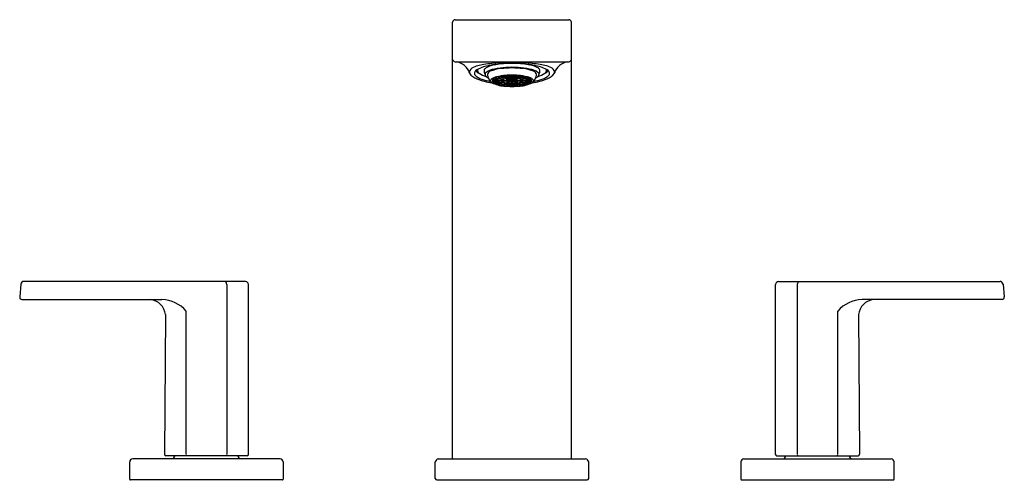
# Model space of a CAD drawing. Units: inches. Extents: x 2255.8 to 2268.7, y 126.2 to 132.2.
import ezdxf

# ---------------------------------------------------------------- set-up
doc = ezdxf.new("R2010")
doc.units = ezdxf.units.IN
doc.header["$LTSCALE"] = 0.64311
doc.header["$MEASUREMENT"] = 0
doc.layers.get('0').update_dxf_attribs({"color": 255, "linetype": 'CONTINUOUS'})
doc.layers.get('Defpoints').update_dxf_attribs({"linetype": 'CONTINUOUS'})
doc.styles.get("Standard").update_dxf_attribs({"font": 'txt', "width": 0.8})

msp = doc.modelspace()

# ---------------------------------------------------------------- linework, layer by layer
for p, q in [((2261.476, 126.48), (2261.476, 132.187)), ((2261.508, 132.218), (2262.999, 132.218)), ((2263.03, 126.48), (2263.03, 132.187)), ((2261.508, 131.667), (2262.999, 131.667)), ((2262.106, 131.454), (2262.066, 131.465)), ((2262.077, 131.468), (2262.117, 131.457)), ((2262.117, 131.457), (2262.117, 131.476)), ((2262.15, 131.464), (2262.121, 131.477)), ((2262.128, 131.478), (2262.157, 131.465)), ((2262.157, 131.465), (2262.157, 131.481)), ((2262.16, 131.463), (2262.188, 131.45)), ((2262.194, 131.469), (2262.179, 131.483)), ((2262.188, 131.45), (2262.188, 131.467)), ((2262.195, 131.484), (2262.209, 131.47)), ((2262.209, 131.47), (2262.209, 131.485)), ((2262.25, 131.471), (2262.25, 131.486)), ((2262.25, 131.455), (2262.25, 131.47)), ((2262.257, 131.471), (2262.257, 131.486)), ((2262.257, 131.455), (2262.257, 131.47)), ((2262.297, 131.47), (2262.297, 131.485)), ((2262.312, 131.484), (2262.297, 131.47)), ((2262.312, 131.469), (2262.327, 131.483)), ((2262.318, 131.45), (2262.318, 131.467)), ((2262.347, 131.463), (2262.318, 131.45)), ((2262.35, 131.465), (2262.35, 131.481)), ((2262.378, 131.478), (2262.35, 131.465)), ((2262.357, 131.464), (2262.385, 131.477)), ((2262.389, 131.457), (2262.389, 131.476)), ((2262.43, 131.468), (2262.389, 131.457)), ((2262.4, 131.454), (2262.441, 131.465)), ((2261.996, 131.42), (2262.053, 131.42)), ((2262.053, 131.418), (2261.996, 131.418)), ((2262.058, 131.43), (2262.003, 131.434)), ((2262.003, 131.418), (2262.003, 131.403)), ((2262.003, 131.403), (2262.058, 131.407)), ((2262.007, 131.438), (2262.062, 131.434)), ((2262.062, 131.403), (2262.007, 131.399)), ((2262.078, 131.444), (2262.028, 131.452)), ((2262.028, 131.401), (2262.028, 131.386)), ((2262.028, 131.386), (2262.078, 131.393)), ((2262.032, 131.453), (2262.082, 131.446)), ((2262.082, 131.391), (2262.032, 131.384)), ((2262.053, 131.42), (2262.053, 131.431)), ((2262.059, 131.42), (2262.116, 131.42)), ((2262.116, 131.418), (2262.059, 131.418)), ((2262.062, 131.434), (2262.062, 131.447)), ((2262.066, 131.389), (2262.066, 131.372)), ((2262.066, 131.372), (2262.106, 131.383)), ((2262.117, 131.38), (2262.077, 131.369)), ((2262.082, 131.446), (2262.082, 131.461)), ((2262.132, 131.436), (2262.083, 131.443)), ((2262.083, 131.418), (2262.083, 131.394)), ((2262.083, 131.394), (2262.132, 131.402)), ((2262.087, 131.445), (2262.136, 131.438)), ((2262.136, 131.4), (2262.087, 131.392)), ((2262.116, 131.42), (2262.116, 131.438)), ((2262.121, 131.379), (2262.121, 131.361)), ((2262.121, 131.361), (2262.15, 131.374)), ((2262.122, 131.42), (2262.185, 131.42)), ((2262.185, 131.418), (2262.122, 131.418)), ((2262.157, 131.373), (2262.128, 131.36)), ((2262.136, 131.438), (2262.136, 131.46)), ((2262.181, 131.449), (2262.153, 131.462)), ((2262.153, 131.394), (2262.153, 131.375)), ((2262.153, 131.375), (2262.181, 131.388)), ((2262.188, 131.387), (2262.16, 131.374)), ((2262.179, 131.37), (2262.179, 131.354)), ((2262.179, 131.354), (2262.194, 131.368)), ((2262.216, 131.434), (2262.184, 131.448)), ((2262.184, 131.418), (2262.184, 131.389)), ((2262.184, 131.389), (2262.216, 131.404)), ((2262.185, 131.42), (2262.185, 131.448)), ((2262.191, 131.449), (2262.223, 131.435)), ((2262.191, 131.42), (2262.226, 131.42)), ((2262.226, 131.418), (2262.191, 131.418)), ((2262.223, 131.403), (2262.191, 131.388)), ((2262.209, 131.367), (2262.195, 131.353)), ((2262.237, 131.424), (2262.219, 131.432)), ((2262.219, 131.418), (2262.219, 131.405)), ((2262.219, 131.405), (2262.237, 131.413)), ((2262.223, 131.435), (2262.223, 131.452)), ((2262.226, 131.433), (2262.244, 131.425)), ((2262.226, 131.42), (2262.226, 131.429)), ((2262.244, 131.412), (2262.226, 131.404)), ((2262.244, 131.425), (2262.244, 131.435)), ((2262.25, 131.368), (2262.25, 131.383)), ((2262.25, 131.351), (2262.25, 131.366)), ((2262.257, 131.368), (2262.257, 131.383)), ((2262.257, 131.351), (2262.257, 131.366)), ((2262.263, 131.425), (2262.263, 131.435)), ((2262.281, 131.433), (2262.263, 131.425)), ((2262.263, 131.412), (2262.281, 131.404)), ((2262.27, 131.424), (2262.288, 131.432)), ((2262.288, 131.405), (2262.27, 131.413)), ((2262.28, 131.42), (2262.28, 131.429)), ((2262.316, 131.42), (2262.28, 131.42)), ((2262.28, 131.418), (2262.316, 131.418)), ((2262.284, 131.435), (2262.284, 131.452)), ((2262.315, 131.449), (2262.284, 131.435)), ((2262.284, 131.403), (2262.315, 131.388)), ((2262.288, 131.418), (2262.288, 131.405)), ((2262.291, 131.434), (2262.322, 131.448)), ((2262.322, 131.389), (2262.291, 131.404)), ((2262.297, 131.367), (2262.312, 131.353)), ((2262.327, 131.354), (2262.312, 131.368)), ((2262.318, 131.387), (2262.347, 131.374)), ((2262.322, 131.42), (2262.322, 131.448)), ((2262.385, 131.42), (2262.322, 131.42)), ((2262.322, 131.418), (2262.322, 131.389)), ((2262.322, 131.418), (2262.385, 131.418)), ((2262.325, 131.449), (2262.354, 131.462)), ((2262.354, 131.375), (2262.325, 131.388)), ((2262.327, 131.37), (2262.327, 131.354)), ((2262.35, 131.373), (2262.378, 131.36)), ((2262.354, 131.394), (2262.354, 131.375)), ((2262.385, 131.361), (2262.357, 131.374)), ((2262.37, 131.438), (2262.37, 131.46)), ((2262.42, 131.445), (2262.37, 131.438)), ((2262.37, 131.4), (2262.42, 131.392)), ((2262.374, 131.436), (2262.424, 131.443)), ((2262.424, 131.394), (2262.374, 131.402)), ((2262.385, 131.379), (2262.385, 131.361)), ((2262.389, 131.38), (2262.43, 131.369)), ((2262.391, 131.42), (2262.391, 131.438)), ((2262.448, 131.42), (2262.391, 131.42)), ((2262.391, 131.418), (2262.448, 131.418)), ((2262.441, 131.372), (2262.4, 131.383)), ((2262.424, 131.418), (2262.424, 131.394)), ((2262.425, 131.446), (2262.425, 131.461)), ((2262.474, 131.453), (2262.425, 131.446)), ((2262.425, 131.391), (2262.474, 131.384)), ((2262.429, 131.444), (2262.478, 131.452)), ((2262.478, 131.386), (2262.429, 131.393)), ((2262.441, 131.389), (2262.441, 131.372)), ((2262.445, 131.434), (2262.445, 131.447)), ((2262.5, 131.438), (2262.445, 131.434)), ((2262.445, 131.403), (2262.5, 131.399)), ((2262.449, 131.43), (2262.504, 131.434)), ((2262.504, 131.403), (2262.449, 131.407)), ((2262.454, 131.42), (2262.454, 131.431)), ((2262.511, 131.42), (2262.454, 131.42)), ((2262.454, 131.418), (2262.511, 131.418)), ((2262.478, 131.401), (2262.478, 131.386)), ((2262.504, 131.418), (2262.504, 131.403)), ((2255.825, 128.758), (2255.809, 128.589)), ((2258.766, 128.793), (2255.865, 128.793)), ((2265.741, 128.793), (2268.642, 128.793)), ((2268.681, 128.758), (2268.697, 128.589)), ((2258.519, 128.754), (2258.52, 126.53)), ((2258.805, 126.529), (2258.805, 128.754)), ((2265.702, 126.529), (2265.702, 128.754)), ((2265.988, 128.754), (2265.987, 126.53)), ((2255.839, 128.557), (2257.671, 128.557)), ((2268.668, 128.557), (2266.836, 128.557)), ((2257.988, 126.53), (2257.988, 128.405)), ((2266.519, 126.53), (2266.519, 128.405)), ((2257.717, 128.359), (2257.703, 126.53)), ((2266.79, 128.359), (2266.804, 126.53)), ((2259.218, 126.47), (2257.289, 126.47)), ((2258.785, 126.51), (2257.722, 126.51)), ((2261.289, 126.47), (2263.217, 126.47)), ((2265.288, 126.47), (2267.217, 126.47)), ((2265.721, 126.51), (2266.784, 126.51)), ((2257.25, 126.205), (2257.25, 126.431)), ((2259.258, 126.431), (2259.258, 126.205)), ((2261.249, 126.214), (2261.249, 126.43)), ((2263.257, 126.214), (2263.257, 126.43)), ((2265.249, 126.431), (2265.249, 126.205)), ((2267.257, 126.205), (2267.257, 126.431)), ((2259.248, 126.195), (2257.26, 126.195)), ((2261.269, 126.195), (2263.238, 126.195)), ((2265.259, 126.195), (2267.247, 126.195))]:
    msp.add_line(p, q)
for centre, radius, start, end in [((2261.513, 132.182), 0.037, 97.994, 172.006), ((2262.994, 132.182), 0.037, 7.994, 82.006), ((2261.512, 131.703), 0.0356, 186.3192, 263.6808), ((2261.493, 131.453), 0.216, 17.8437, 82.6), ((2261.936, 131.196), 0.439, 96.6302, 118.3583), ((2262.045, 131.099), 0.528, 99.1694, 117.3553), ((2262.222, 129.336), 2.321, 93.1265, 98.3285), ((2262.067, 131.332), 0.298, 99.5041, 123.0455), ((2262.199, 130.382), 1.261, 94.1899, 100.9011), ((2262.205, 130.758), 0.887, 96.2882, 102.1548), ((2262.227, 130.61), 0.984, 93.2295, 101.9867), ((2262.257, 128.989), 2.669, 90.0825, 93.4835), ((2262.276, 129.289), 2.357, 90.5425, 94.094), ((2262.35, 127.116), 4.48, 91.2392, 92.2813), ((2262.249, 128.989), 2.669, 86.5165, 89.9175), ((2262.231, 129.289), 2.357, 85.906, 89.4575), ((2262.156, 127.116), 4.48, 87.7187, 88.7608), ((2262.279, 130.61), 0.984, 78.0133, 86.7705), ((2262.302, 130.758), 0.887, 77.8452, 83.7118), ((2262.307, 130.382), 1.261, 79.0989, 85.8101), ((2262.285, 129.336), 2.321, 81.6715, 86.8735), ((2262.44, 131.332), 0.298, 56.9545, 80.4959), ((2262.462, 131.099), 0.528, 62.6447, 80.8306), ((2262.571, 131.196), 0.439, 61.6417, 83.3698), ((2263.014, 131.453), 0.216, 97.4, 162.1563), ((2262.995, 131.703), 0.0356, 276.3192, 353.6808), ((2261.761, 131.529), 0.0632, 122.0918, 189.4416), ((2261.846, 131.609), 0.173, 211.2234, 252.5339), ((2261.798, 131.516), 0.037, 153.1292, 218.591), ((2261.847, 131.483), 0.0959, 117.8752, 148.759), ((2261.903, 131.615), 0.181, 222.3625, 254.9469), ((2261.852, 131.593), 0.0811, 209.606, 248.0516), ((2261.841, 131.554), 0.0413, 160.3644, 241.6372), ((2261.994, 131.768), 0.304, 235.4409, 254.9037), ((2261.925, 131.549), 0.0379, 122.79, 184.5626), ((2262.486, 131.672), 0.611, 191.8513, 196.8311), ((2261.932, 131.502), 0.0321, 125.4317, 192.4003), ((2261.942, 131.51), 0.0438, 199.7361, 232.6946), ((2262.067, 131.309), 0.267, 99.3865, 125.0032), ((2261.996, 131.574), 0.128, 230.8755, 245.2652), ((2261.983, 131.492), 0.0527, 105.1387, 171.7234), ((2262.1, 131.523), 0.17, 188.0678, 202.4881), ((2262.162, 131.078), 0.503, 95.7593, 112.549), ((2262.085, 131.308), 0.165, 101.6215, 129.6225), ((2262.133, 131.218), 0.256, 105.1771, 113.1116), ((2262.221, 130.796), 0.695, 94.047, 104.1162), ((2262.202, 130.956), 0.527, 98.7432, 103.6587), ((2262.277, 130.037), 1.55, 90.8632, 96.1033), ((2262.214, 131.055), 0.413, 98.8535, 103.4499), ((2262.241, 130.697), 0.789, 94.46, 98.2028), ((2262.243, 130.865), 0.606, 94.5878, 98.1511), ((2262.251, 130.805), 0.664, 90.1227, 97.9145), ((2262.255, 130.402), 1.091, 90.1003, 94.3721), ((2262.251, 130.602), 0.885, 90.0726, 93.6484), ((2262.252, 130.781), 0.69, 90.1503, 93.5045), ((2262.23, 130.037), 1.55, 83.8967, 89.1368), ((2262.251, 130.402), 1.091, 85.6279, 89.8997), ((2262.256, 130.602), 0.885, 86.3516, 89.9274), ((2262.255, 130.781), 0.69, 86.4955, 89.8497), ((2262.255, 130.805), 0.664, 82.0855, 89.8773), ((2262.264, 130.865), 0.606, 81.8489, 85.4122), ((2262.266, 130.697), 0.789, 81.7972, 85.54), ((2262.286, 130.796), 0.695, 75.8838, 85.953), ((2262.293, 131.055), 0.413, 76.5501, 81.1465), ((2262.305, 130.956), 0.527, 76.3413, 81.2568), ((2262.344, 131.078), 0.503, 67.451, 84.2407), ((2262.374, 131.218), 0.256, 66.8884, 74.8229), ((2262.422, 131.308), 0.165, 50.3775, 78.3785), ((2262.44, 131.309), 0.267, 54.9968, 80.6135), ((2262.523, 131.492), 0.0527, 8.2766, 74.8613), ((2262.407, 131.523), 0.17, 337.5119, 351.9322), ((2262.511, 131.574), 0.128, 294.7348, 309.1245), ((2262.512, 131.768), 0.304, 285.0963, 304.5591), ((2262.565, 131.51), 0.0438, 307.3054, 340.2639), ((2262.575, 131.502), 0.0321, 347.5997, 54.5683), ((2262.581, 131.549), 0.0379, 355.4374, 57.21), ((2262.021, 131.672), 0.611, 343.1689, 348.1487), ((2262.603, 131.615), 0.181, 285.0531, 317.6375), ((2262.665, 131.554), 0.0413, 298.3628, 19.6356), ((2262.654, 131.593), 0.0811, 291.9484, 330.394), ((2262.659, 131.483), 0.0959, 31.241, 62.1248), ((2262.66, 131.609), 0.173, 287.4661, 328.7766), ((2262.708, 131.516), 0.037, 321.409, 26.8708), ((2262.746, 131.529), 0.0632, 350.5584, 57.9082), ((2262.084, 132.173), 0.785, 248.3631, 262.9875), ((2262.099, 132.145), 0.745, 251.0203, 260.1437), ((2262.107, 131.526), 0.178, 202.5636, 220.3484), ((2262.063, 131.488), 0.119, 219.87, 231.3834), ((2261.997, 131.418), 0.0247, 134.7999, 186.81), ((2261.999, 131.421), 0.0274, 191.9293, 222.6142), ((2262.18, 131.77), 0.422, 242.9851, 265.6841), ((2262.024, 131.415), 0.0282, 138.2298, 171.186), ((2262.02, 131.42), 0.0242, 185.9598, 224.6244), ((2262.067, 131.364), 0.0955, 114.1097, 129.4515), ((2262.067, 131.472), 0.0946, 230.4773, 245.9615), ((2262.134, 131.623), 0.26, 246.9376, 254.7737), ((2262.071, 131.418), 0.0186, 136.7948, 173.4115), ((2262.071, 131.42), 0.0184, 186.365, 223.4288), ((2262.095, 131.407), 0.038, 107.9967, 160.7583), ((2262.094, 131.43), 0.0375, 198.8775, 252.3675), ((2262.108, 131.378), 0.0724, 114.2015, 129.0502), ((2262.109, 131.462), 0.0751, 231.2199, 245.5284), ((2262.201, 131.88), 0.525, 256.3313, 261.2668), ((2262.159, 131.264), 0.198, 105.4711, 112.9784), ((2262.157, 131.569), 0.193, 246.9191, 254.6314), ((2262.195, 131.166), 0.3, 98.1654, 111.2179), ((2262.193, 131.662), 0.29, 248.5594, 262.0573), ((2262.141, 131.411), 0.026, 108.0069, 160.7481), ((2262.139, 131.425), 0.024, 196.902, 254.343), ((2262.213, 131.779), 0.411, 256.5354, 261.1612), ((2262.149, 131.409), 0.0288, 107.5369, 157.3845), ((2262.153, 131.432), 0.0341, 205.5481, 256.9481), ((2262.239, 132.127), 0.776, 261.7655, 265.5718), ((2262.211, 131.246), 0.205, 98.1754, 111.2079), ((2262.211, 131.591), 0.205, 248.7943, 261.8224), ((2262.211, 131.259), 0.191, 98.1135, 111.9837), ((2262.213, 131.588), 0.201, 250.1638, 261.7802), ((2262.269, 132.938), 1.593, 265.6502, 269.4351), ((2262.243, 131.974), 0.607, 261.8533, 265.4079), ((2262.251, 132.034), 0.666, 262.0966, 269.8661), ((2262.207, 131.403), 0.0278, 107.589, 143.313), ((2262.204, 131.431), 0.0234, 213.5868, 252.8729), ((2262.252, 130.981), 0.474, 90.2877, 97.7496), ((2262.248, 131.816), 0.433, 262.0671, 270.2317), ((2262.257, 130.929), 0.524, 90.4025, 97.2075), ((2262.212, 131.404), 0.0262, 108.2067, 142.45), ((2262.208, 131.429), 0.0204, 212.9627, 253.1994), ((2262.297, 132.512), 1.129, 264.6151, 267.7749), ((2262.253, 132.305), 0.954, 266.481, 269.798), ((2262.233, 131.51), 0.108, 250.7677, 260.8711), ((2262.233, 131.325), 0.11, 99.1624, 108.3719), ((2262.234, 131.499), 0.0954, 250.4029, 260.8501), ((2262.235, 131.333), 0.101, 99.3308, 108.4124), ((2262.254, 132.118), 0.752, 266.6338, 269.7114), ((2262.263, 131.035), 0.402, 91.4266, 95.7948), ((2262.254, 131.655), 0.254, 262.9307, 269.8478), ((2262.256, 131.168), 0.267, 90.6035, 96.5419), ((2262.239, 131.406), 0.0182, 96.4229, 132.4251), ((2262.238, 131.43), 0.0173, 226.6574, 264.4946), ((2262.273, 131.942), 0.541, 264.9611, 267.8935), ((2262.254, 131.327), 0.0986, 90.1464, 95.8622), ((2262.254, 131.51), 0.0984, 264.132, 269.8596), ((2262.25, 130.929), 0.524, 82.7925, 89.5975), ((2262.243, 131.035), 0.402, 84.2052, 88.5734), ((2262.251, 131.168), 0.267, 83.4581, 89.3965), ((2262.253, 131.327), 0.0986, 84.1378, 89.8536), ((2262.253, 131.51), 0.0984, 270.1404, 275.868), ((2262.233, 131.942), 0.541, 272.1065, 275.0389), ((2262.253, 131.655), 0.254, 270.1522, 277.0693), ((2262.21, 132.512), 1.129, 272.2251, 275.3849), ((2262.238, 132.938), 1.593, 270.5649, 274.3498), ((2262.254, 130.981), 0.474, 82.2504, 89.7123), ((2262.259, 131.816), 0.433, 269.7683, 277.9329), ((2262.255, 132.034), 0.666, 270.1339, 277.9034), ((2262.253, 132.118), 0.752, 270.2886, 273.3662), ((2262.253, 132.305), 0.954, 270.202, 273.519), ((2262.268, 131.406), 0.0182, 47.5749, 83.5771), ((2262.268, 131.43), 0.0173, 275.5054, 313.3426), ((2262.271, 131.333), 0.101, 71.5876, 80.6692), ((2262.273, 131.499), 0.0954, 279.1499, 289.5971), ((2262.273, 131.325), 0.11, 71.6281, 80.8376), ((2262.274, 131.51), 0.108, 279.1289, 289.2323), ((2262.295, 131.404), 0.0262, 37.55, 71.7933), ((2262.299, 131.429), 0.0204, 286.8006, 327.0373), ((2262.299, 131.403), 0.0278, 36.687, 72.411), ((2262.302, 131.431), 0.0234, 287.1271, 326.4132), ((2262.264, 131.974), 0.607, 274.5921, 278.1467), ((2262.295, 131.259), 0.191, 68.0163, 81.8865), ((2262.294, 131.588), 0.201, 278.2198, 289.8362), ((2262.296, 131.246), 0.205, 68.7921, 81.8246), ((2262.296, 131.591), 0.205, 278.1776, 291.2057), ((2262.267, 132.127), 0.776, 274.4282, 278.2345), ((2262.311, 131.166), 0.3, 68.7821, 81.8346), ((2262.314, 131.662), 0.29, 277.9427, 291.4406), ((2262.294, 131.779), 0.411, 278.8388, 283.4646), ((2262.327, 131.77), 0.422, 274.3159, 297.0149), ((2262.354, 131.432), 0.0341, 283.0519, 334.4519), ((2262.358, 131.409), 0.0288, 22.6155, 72.4631), ((2262.366, 131.411), 0.026, 19.2519, 71.9931), ((2262.368, 131.425), 0.024, 285.657, 343.098), ((2262.306, 131.88), 0.525, 278.7332, 283.6687), ((2262.348, 131.264), 0.198, 67.0216, 74.5289), ((2262.349, 131.569), 0.193, 285.3686, 293.0809), ((2262.412, 131.407), 0.038, 19.2417, 72.0033), ((2262.412, 131.43), 0.0375, 287.6325, 341.1225), ((2262.399, 131.378), 0.0724, 50.9498, 65.7985), ((2262.398, 131.462), 0.0751, 294.4716, 308.7801), ((2262.373, 131.623), 0.26, 285.2263, 293.0624), ((2262.435, 131.418), 0.0186, 6.5885, 43.2052), ((2262.435, 131.42), 0.0184, 316.5712, 353.635), ((2262.439, 131.364), 0.0955, 50.5485, 65.8903), ((2262.44, 131.472), 0.0946, 294.0385, 309.5227), ((2262.483, 131.415), 0.0282, 8.814, 41.7702), ((2262.487, 131.42), 0.0242, 315.3756, 354.0402), ((2262.423, 132.173), 0.785, 277.0125, 291.6369), ((2262.444, 131.488), 0.119, 308.6166, 320.13), ((2262.51, 131.418), 0.0247, 353.19, 45.2001), ((2262.507, 131.421), 0.0274, 317.3858, 348.0707), ((2262.4, 131.526), 0.178, 319.6516, 337.4364), ((2262.408, 132.145), 0.745, 279.8563, 288.9797), ((2255.869, 128.749), 0.0448, 96.0741, 168.4259), ((2258.464, 128.752), 0.0552, 2.0668, 48.109), ((2258.761, 128.749), 0.0445, 6.3093, 83.7374), ((2265.746, 128.749), 0.0445, 96.2626, 173.6907), ((2266.043, 128.752), 0.0552, 131.891, 177.9332), ((2268.637, 128.749), 0.0448, 11.5741, 83.9259), ((2255.839, 128.587), 0.0301, 175.6639, 268.8361), ((2257.493, 128.333), 0.226, 6.5046, 83.0467), ((2257.656, 128.12), 0.437, 40.6222, 88.0774), ((2266.851, 128.12), 0.437, 91.9226, 139.3778), ((2267.014, 128.333), 0.226, 96.9533, 173.4954), ((2268.667, 128.587), 0.0301, 271.1639, 4.3361), ((2257.289, 126.431), 0.0394, 90, 180), ((2257.725, 126.532), 0.0219, 185.2268, 264.4508), ((2257.796, 126.515), 0.0446, 276.3645, 353.6034), ((2258.019, 126.532), 0.031, 184.818, 226.3034), ((2258.491, 126.531), 0.0296, 312.5875, 356.2141), ((2258.71, 126.514), 0.0435, 185.2303, 264.8022), ((2258.782, 126.533), 0.0232, 278.1299, 351.8204), ((2259.215, 126.428), 0.0424, 3.9694, 86.0306), ((2261.299, 126.421), 0.0504, 100.8777, 169.1223), ((2261.488, 126.482), 0.0118, 188.8761, 261.1239), ((2263.019, 126.482), 0.0118, 278.8761, 351.1239), ((2263.208, 126.421), 0.0504, 10.8777, 79.1223), ((2265.291, 126.428), 0.0424, 93.9694, 176.0306), ((2265.725, 126.533), 0.0232, 188.1796, 261.8701), ((2265.796, 126.514), 0.0435, 275.1978, 354.7697), ((2266.016, 126.531), 0.0296, 183.7859, 227.4125), ((2266.488, 126.532), 0.031, 313.6966, 355.182), ((2266.711, 126.515), 0.0446, 186.3966, 263.6355), ((2266.782, 126.532), 0.0219, 275.5492, 354.7732), ((2267.217, 126.431), 0.0394, 0, 90), ((2257.261, 126.206), 0.0116, 188.2742, 261.7258), ((2259.247, 126.205), 0.0106, 274.1592, 355.8408), ((2261.272, 126.217), 0.0229, 187.571, 262.429), ((2263.235, 126.217), 0.0229, 277.571, 352.429), ((2265.26, 126.205), 0.0106, 184.1592, 265.8408), ((2267.245, 126.206), 0.0116, 278.2742, 351.7258)]:
    msp.add_arc(centre, radius, start, end)

# ---------------------------------------------------------------- texts
at = {"layer": 'Defpoints'}
for tag, p, s in [('MODELNUMBER', (2262.248, 126.193), 'K-23484-4N'), ('TRADENAME', (2262.248, 126.191), 'PARALLEL'), ('PRODUCT', (2262.248, 126.19), 'BATHROOM SINK FAUCET')]:
    msp.add_attdef(tag, p, s, height=0.001, dxfattribs=at)

doc.saveas('drawing.dxf')
